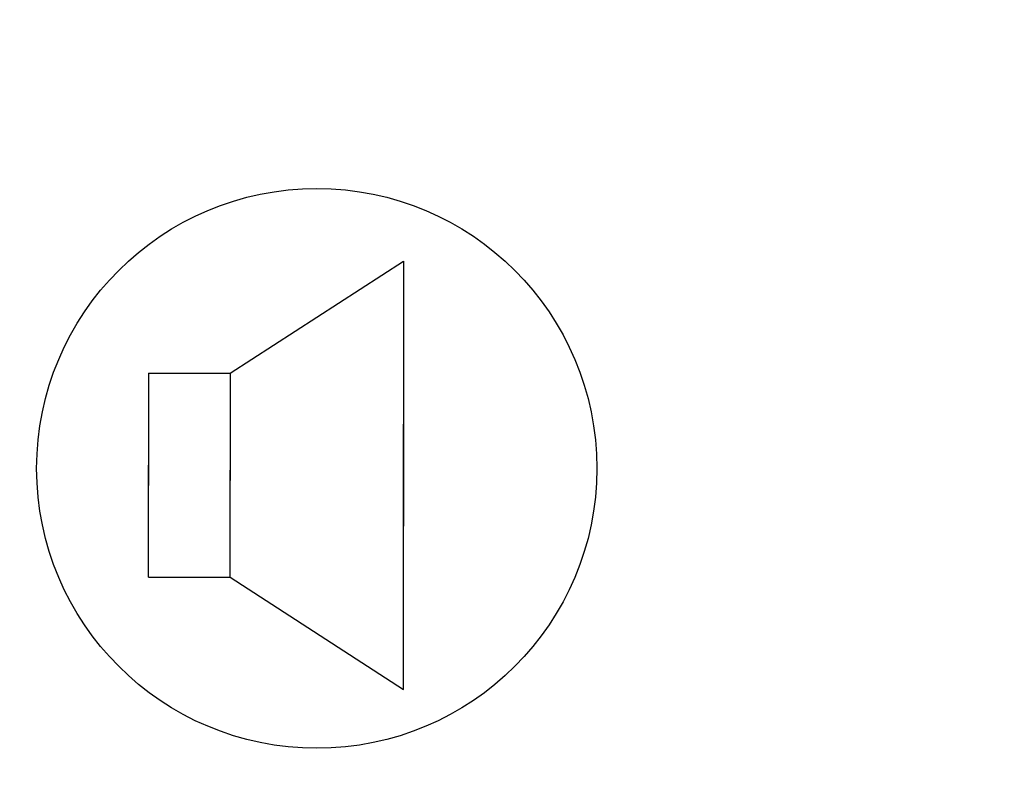
# Model space of a CAD drawing. Units: inches. Extents: x -403 to 182563, y 18427 to 241531.
# Drawn here: x 64699 to 65844, y 23232 to 24104 of the extents above; entities that cross this region are included whole.
import ezdxf

# ---------------------------------------------------------------- set-up
doc = ezdxf.new("R2010")
doc.units = ezdxf.units.IN
doc.header["$MEASUREMENT"] = 0
for name, color, linetype in [('E2', 3, 'Continuous'), ('公共广播', 7, 'Continuous'), ('舞台灯光', 7, 'Continuous')]:
    doc.layers.add(name, color=color, linetype=linetype)

# ---------------------------------------------------------------- blocks, each defined once
blk = doc.blocks.new('天花喇叭')
at = {"color": 2}
for p, q in [((-51.49, 120.43), (-51.49, 67.55)), ((-51.49, 120.43), (21.18, 120.43)), ((80.63, 120.43), (7.97, 120.43)), ((80.63, 120.43), (80.63, 67.55)), ((-51.49, 67.55), (-124.15, -44.83)), ((-51.49, 67.55), (17.87, 67.55)), ((80.63, 67.55), (11.27, 67.55)), ((80.63, 67.55), (153.29, -44.83)), ((-124.15, -44.83), (47.6, -44.83)), ((153.29, -44.83), (-18.46, -44.83))]:
    blk.add_line(p, q, dxfattribs=at)
at = {"layer": 'E2', "color": 3}
blk.add_circle((19.05, 11.41), 181.32, dxfattribs=at)

msp = doc.modelspace()

# ---------------------------------------------------------------- linework, layer by layer
at = {"layer": '舞台灯光'}
for points, const_width in [([(65759.5, 25086.8), (65759.5, 24089)], 0.000998), ([(64288.8, 24089), (73286.6, 24089)], 0.0000998), ([(64288.8, 24089), (73286.6, 24089)], 0.0000998), ([(65759.5, 24089), (65759.5, 23091.2)], 0.000998), ([(65759.5, 24089), (65759.5, 23091.2)], 0.000998)]:
    msp.add_lwpolyline(points, dxfattribs=dict(at, const_width=const_width))

# ---------------------------------------------------------------- block references
at = {"layer": '公共广播', "color": 3, "xscale": 1.796628745857745, "yscale": 1.796628745857745, "zscale": 1.796628745857745, "rotation": 90}
msp.add_blockref('天花喇叭', (65065.2, 23548), dxfattribs=at)

doc.saveas('drawing.dxf')
